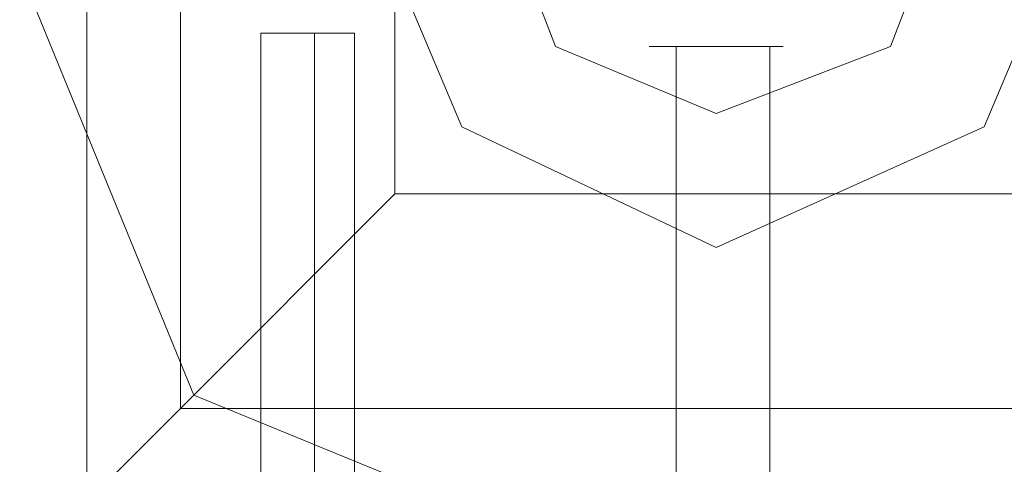
# Model space of a CAD drawing. Units: millimetres. Extents: x -2196 to 8564, y -5658 to 5533.
# Drawn here: x 857 to 917, y 2651 to 2678 of the extents above; entities that cross this region are included whole.
import ezdxf

# ---------------------------------------------------------------- set-up
doc = ezdxf.new("R2010")
doc.units = ezdxf.units.MM

# ---------------------------------------------------------------- blocks, each defined once
blk = doc.blocks.new('WMF0')
at = {"color": 27, "lineweight": 0}
blk.add_lwpolyline([(5875.755, -3642.159), (5882.293, -3626.222), (5898.23, -3619.684), (5914.166, -3626.222), (5920.704, -3642.159), (5914.166, -3658.096), (5898.23, -3664.634), (5882.293, -3658.096), (5875.755, -3642.159)], close=True, dxfattribs=at)
blk.add_lwpolyline([(5875.755, -3642.159), (5882.293, -3626.222), (5898.23, -3619.684), (5914.166, -3626.222), (5920.704, -3642.159), (5914.166, -3658.096), (5898.23, -3664.634), (5882.293, -3658.096), (5875.755, -3642.159)], close=True, dxfattribs=at)
for points in [[(5879.024, -3622.953), (5879.024, -3661.365)], [(5879.024, -3622.953), (5879.024, -3661.365)], [(5881.884, -3625.813), (5881.884, -3658.504)], [(5888.422, -3632.352), (5888.422, -3651.966)], [(5888.422, -3651.966), (5881.884, -3658.504), (5879.024, -3661.365)], [(5888.422, -3651.966), (5908.037, -3651.966)], [(5881.884, -3658.504), (5914.984, -3658.504)]]:
    blk.add_lwpolyline(points, dxfattribs=at)
at = {"color": 51, "lineweight": 0}
for points in [[(5909.671, -3642.159), (5906.402, -3634.395), (5898.23, -3630.717), (5890.466, -3634.395), (5887.196, -3642.159), (5890.466, -3649.923), (5898.23, -3653.601), (5906.402, -3649.923), (5909.671, -3642.159)], [(5909.671, -3642.159), (5906.402, -3634.395), (5898.23, -3630.717), (5890.466, -3634.395), (5887.196, -3642.159), (5890.466, -3649.923), (5898.23, -3653.601), (5906.402, -3649.923), (5909.671, -3642.159)], [(5909.671, -3642.159), (5906.402, -3634.395), (5898.23, -3630.717), (5890.466, -3634.395), (5887.196, -3642.159), (5890.466, -3649.923), (5898.23, -3653.601), (5906.402, -3649.923), (5909.671, -3642.159)], [(5898.23, -3630.717), (5906.402, -3634.395), (5909.671, -3642.159), (5906.402, -3649.923), (5898.23, -3653.601), (5890.466, -3649.923), (5887.196, -3642.159), (5890.466, -3634.395), (5898.23, -3630.717)], [(5909.671, -3642.159), (5906.402, -3634.395), (5898.23, -3630.717), (5890.466, -3634.395), (5887.196, -3642.159), (5890.466, -3649.923), (5898.23, -3653.601), (5906.402, -3649.923), (5909.671, -3642.159)]]:
    blk.add_lwpolyline(points, close=True, dxfattribs=at)
at = {"color": 254, "lineweight": 0}
for points in [[(5891.283, -3642.159), (5893.326, -3636.847), (5898.23, -3634.803), (5903.542, -3636.847), (5905.585, -3642.159), (5903.542, -3647.471), (5898.23, -3649.514), (5893.326, -3647.471), (5891.283, -3642.159)], [(5905.585, -3642.159), (5903.542, -3636.847), (5898.23, -3634.803), (5893.326, -3636.847), (5891.283, -3642.159), (5893.326, -3647.471), (5898.23, -3649.514), (5903.542, -3647.471), (5905.585, -3642.159)]]:
    blk.add_lwpolyline(points, close=True, dxfattribs=at)
at = {"color": 251, "lineweight": 0}
for points in [[(5887.196, -3647.062), (5886.788, -3647.062), (5885.971, -3647.062), (5884.745, -3647.062), (5884.336, -3647.062)], [(5884.336, -3671.989), (5884.336, -3647.062)], [(5887.196, -3647.062), (5886.788, -3647.062), (5885.971, -3647.062), (5884.745, -3647.062), (5884.336, -3647.062)], [(5884.336, -3671.989), (5884.336, -3647.062)], [(5887.196, -3647.062), (5886.788, -3647.062), (5885.971, -3647.062), (5884.745, -3647.062), (5884.336, -3647.062)], [(5884.336, -3671.989), (5884.336, -3647.062)], [(5887.196, -3647.062), (5886.788, -3647.062), (5885.971, -3647.062), (5884.745, -3647.062), (5884.336, -3647.062)], [(5884.336, -3671.989), (5884.336, -3647.062)], [(5887.196, -3647.062), (5886.788, -3647.062), (5885.971, -3647.062), (5884.745, -3647.062), (5884.336, -3647.062)], [(5884.336, -3671.989), (5884.336, -3647.062)], [(5887.196, -3647.062), (5886.788, -3647.062), (5885.971, -3647.062), (5884.745, -3647.062), (5884.336, -3647.062)], [(5884.336, -3671.989), (5884.336, -3647.062)], [(5884.745, -3647.062), (5885.971, -3647.062), (5886.788, -3647.062), (5887.196, -3647.062)], [(5884.745, -3647.062), (5885.971, -3647.062), (5886.788, -3647.062), (5887.196, -3647.062)], [(5884.745, -3647.062), (5885.971, -3647.062), (5886.788, -3647.062), (5887.196, -3647.062)], [(5884.745, -3647.062), (5885.971, -3647.062), (5886.788, -3647.062), (5887.196, -3647.062)], [(5884.745, -3647.062), (5885.971, -3647.062), (5886.788, -3647.062), (5887.196, -3647.062)], [(5884.745, -3647.062), (5885.971, -3647.062), (5886.788, -3647.062), (5887.196, -3647.062)], [(5885.971, -3671.989), (5885.971, -3647.062)], [(5885.971, -3671.989), (5885.971, -3647.062)], [(5885.971, -3671.989), (5885.971, -3647.062)], [(5885.971, -3671.989), (5885.971, -3647.062)], [(5885.971, -3671.989), (5885.971, -3647.062)], [(5885.971, -3671.989), (5885.971, -3647.062)], [(5885.971, -3671.989), (5885.971, -3647.062)], [(5885.971, -3671.989), (5885.971, -3647.062)], [(5885.971, -3671.989), (5885.971, -3647.062)], [(5885.971, -3671.989), (5885.971, -3647.062)], [(5885.971, -3671.989), (5885.971, -3647.062)], [(5885.971, -3671.989), (5885.971, -3647.062)], [(5887.196, -3671.989), (5887.196, -3647.062)], [(5887.196, -3671.989), (5887.196, -3647.062)], [(5887.196, -3671.989), (5887.196, -3647.062)], [(5887.196, -3671.989), (5887.196, -3647.062)], [(5887.196, -3671.989), (5887.196, -3647.062)], [(5887.196, -3671.989), (5887.196, -3647.062)], [(5897.004, -3682.205), (5897.004, -3647.471)], [(5897.004, -3682.205), (5897.004, -3647.471)], [(5899.864, -3682.205), (5899.864, -3647.471)], [(5899.864, -3682.205), (5899.864, -3647.471)]]:
    blk.add_lwpolyline(points, dxfattribs=at)
blk.add_lwpolyline([(5896.186, -3647.471), (5897.004, -3647.471), (5898.23, -3647.471), (5899.864, -3647.471), (5900.273, -3647.471), (5899.864, -3647.471), (5898.23, -3647.471), (5897.004, -3647.471), (5896.186, -3647.471)], close=True, dxfattribs=at)
blk.add_lwpolyline([(5896.186, -3647.471), (5897.004, -3647.471), (5898.23, -3647.471), (5899.864, -3647.471), (5900.273, -3647.471), (5899.864, -3647.471), (5898.23, -3647.471), (5897.004, -3647.471), (5896.186, -3647.471)], close=True, dxfattribs=at)

msp = doc.modelspace()

# ---------------------------------------------------------------- block references
at = {"xscale": 2.001033900000039, "yscale": 2.001033900000039, "zscale": 2.0010339}
msp.add_blockref('WMF0', (-10903.097, 9975.017), dxfattribs=at)

doc.saveas('drawing.dxf')
